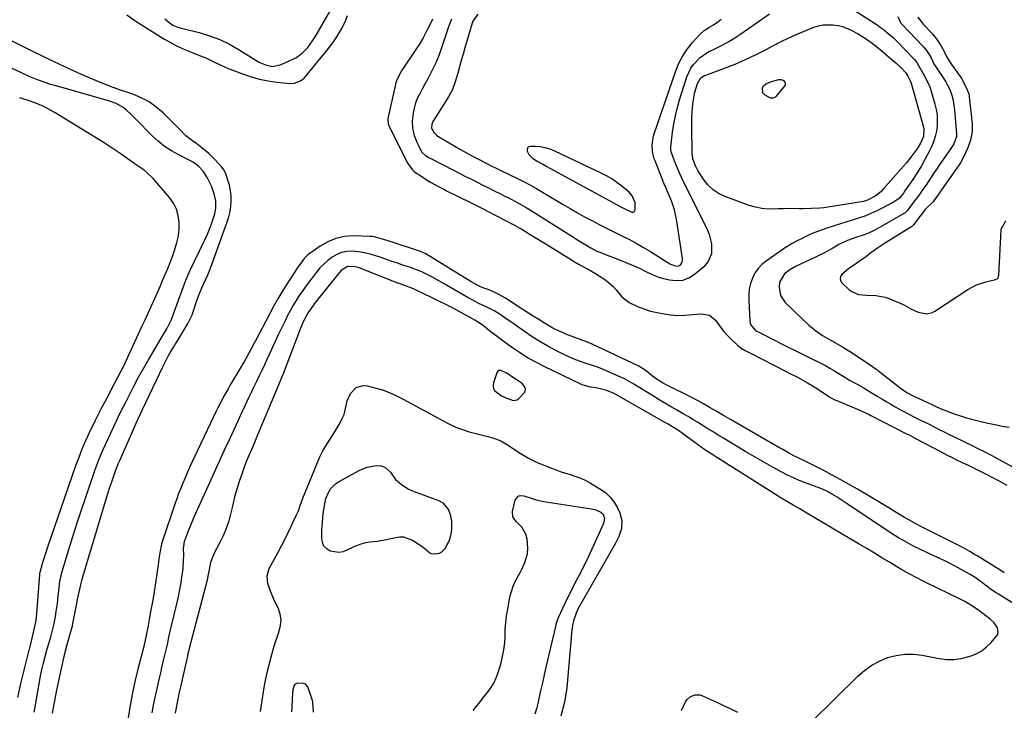
# Model space of a CAD drawing. Units: inches. Extents: x 1884696 to 1889458, y 400982 to 406269.
# Drawn here: x 1885994 to 1886480, y 401300 to 401641 of the extents above; entities that cross this region are included whole.
import ezdxf

# ---------------------------------------------------------------- set-up
doc = ezdxf.new("R2010")
doc.units = ezdxf.units.IN
doc.header["$MEASUREMENT"] = 0
doc.layers.add('1', color=7, linetype='Continuous')
doc.layers.add('7', color=7, linetype='Continuous')

msp = doc.modelspace()

# ---------------------------------------------------------------- linework, layer by layer
at = {"layer": '1', "color": 18}
for points in [[(1886219.78, 401643.82, 1630), (1886217.31, 401640.41, 1630), (1886216.94, 401639.4, 1630), (1886213.39, 401627.23, 1630), (1886212.48, 401624.1, 1630), (1886211.58, 401620.97, 1630), (1886210.7, 401617.84, 1630), (1886209.82, 401614.71, 1630), (1886208.63, 401610.4, 1630), (1886207.21, 401606.59, 1630), (1886205.24, 401603.03, 1630), (1886197.8, 401591.38, 1630), (1886197.46, 401590.77, 1630), (1886196.99, 401589.48, 1630), (1886196.9, 401587.47, 1630), (1886198.11, 401585.24, 1630), (1886199.33, 401584.05, 1630), (1886200.04, 401583.55, 1630), (1886208.33, 401578.62, 1630), (1886211.22, 401576.94, 1630), (1886214.13, 401575.29, 1630), (1886217.07, 401573.71, 1630), (1886220.04, 401572.17, 1630), (1886224.13, 401570.1, 1630), (1886226, 401569.15, 1630), (1886228.84, 401567.72, 1630), (1886232.48, 401565.98, 1630), (1886234.3, 401565.11, 1630), (1886235.2, 401564.67, 1630), (1886239.58, 401562.52, 1630), (1886242.65, 401560.96, 1630), (1886245.7, 401559.36, 1630), (1886248.7, 401557.68, 1630), (1886251.68, 401555.95, 1630), (1886261.91, 401549.84, 1630), (1886265.41, 401547.79, 1630), (1886268.93, 401545.78, 1630), (1886272.48, 401543.82, 1630), (1886276.05, 401541.9, 1630), (1886279.65, 401540.02, 1630), (1886283.26, 401538.17, 1630), (1886286.88, 401536.36, 1630), (1886290.52, 401534.57, 1630), (1886294.32, 401532.65, 1630), (1886297.96, 401530.71, 1630), (1886301.54, 401528.66, 1630), (1886305.07, 401526.54, 1630), (1886314.61, 401520.6, 1630), (1886315.28, 401520.22, 1630), (1886316.68, 401519.62, 1630), (1886318.12, 401519.34, 1630), (1886319.35, 401519.74, 1630), (1886319.96, 401520.27, 1630), (1886320.67, 401521.63, 1630), (1886320.77, 401522.38, 1630), (1886320.76, 401523.16, 1630), (1886317.85, 401542.56, 1630), (1886316.87, 401547.16, 1630), (1886315.33, 401551.6, 1630), (1886313.78, 401555.35, 1630), (1886313.24, 401556.57, 1630), (1886312.15, 401559, 1630), (1886311.9, 401559.61, 1630), (1886307.25, 401571.37, 1630), (1886306.85, 401572.47, 1630), (1886305.95, 401575.98, 1630), (1886305.76, 401579.32, 1630), (1886306.53, 401583.73, 1630), (1886306.86, 401584.8, 1630), (1886317.46, 401615.87, 1630), (1886319.03, 401619.67, 1630), (1886320.89, 401623.29, 1630), (1886323.18, 401626.66, 1630), (1886325.77, 401629.86, 1630), (1886329.58, 401634.02, 1630), (1886331.53, 401635.8, 1630), (1886333.75, 401637.23, 1630), (1886336.05, 401638.58, 1630), (1886338.24, 401640.11, 1630), (1886339.94, 401641.41, 1630)], [(1886427.1, 401642.67, 1630), (1886428.64, 401639.48, 1630), (1886429.28, 401638.77, 1630), (1886439.49, 401628.07, 1630), (1886439.78, 401627.76, 1630), (1886440.34, 401627.12, 1630), (1886441.37, 401625.78, 1630), (1886443.5, 401622.29, 1630), (1886444.96, 401619.37, 1630), (1886446.46, 401616.9, 1630), (1886450.76, 401610.42, 1630), (1886451.52, 401609.19, 1630), (1886452.82, 401606.6, 1630), (1886453.82, 401603.88, 1630), (1886454.49, 401601.07, 1630), (1886455.03, 401596.65, 1630), (1886455.42, 401592.72, 1630), (1886455.59, 401590.76, 1630), (1886455.96, 401586.28, 1630), (1886456.08, 401585.28, 1630), (1886456.03, 401583.48, 1630), (1886454.72, 401579.82, 1630), (1886453.71, 401578.21, 1630), (1886453.64, 401578.1, 1630), (1886453.57, 401578, 1630), (1886449.47, 401572.05, 1630), (1886447.89, 401569.74, 1630), (1886446.32, 401567.42, 1630), (1886444.76, 401565.1, 1630), (1886443.2, 401562.77, 1630), (1886440.85, 401559.23, 1630), (1886439.33, 401557.01, 1630), (1886437.77, 401554.81, 1630), (1886436.17, 401552.65, 1630), (1886435.36, 401551.58, 1630), (1886432.47, 401547.82, 1630), (1886431.99, 401547.1, 1630), (1886430.67, 401545.71, 1630), (1886417.72, 401538.27, 1630), (1886415.38, 401537, 1630), (1886412.97, 401535.86, 1630), (1886410.5, 401534.86, 1630), (1886406.44, 401533.59, 1630), (1886402.19, 401532.06, 1630), (1886398, 401530.07, 1630), (1886395, 401528.32, 1630), (1886392.82, 401527.07, 1630), (1886390.62, 401525.86, 1630), (1886388.38, 401524.72, 1630), (1886386.12, 401523.62, 1630), (1886376.64, 401519.2, 1630), (1886373.73, 401517.58, 1630), (1886371.09, 401515.55, 1630), (1886368.75, 401511.54, 1630), (1886368.5, 401508.94, 1630), (1886369.25, 401504.91, 1630), (1886371.53, 401501.5, 1630), (1886380, 401493.17, 1630), (1886383.16, 401490.29, 1630), (1886386.47, 401487.6, 1630), (1886389.97, 401485.17, 1630), (1886393.62, 401482.93, 1630), (1886400.36, 401479.14, 1630), (1886402.94, 401477.6, 1630), (1886403.29, 401477.37, 1630), (1886412.95, 401470.95, 1630), (1886414.13, 401470.15, 1630), (1886416.44, 401468.51, 1630), (1886417.01, 401468.08, 1630), (1886417.57, 401467.65, 1630), (1886428.24, 401459.24, 1630), (1886431.5, 401456.99, 1630), (1886434.99, 401455.14, 1630), (1886443.61, 401451.17, 1630), (1886444.48, 401450.76, 1630), (1886446.22, 401449.94, 1630), (1886448.83, 401448.72, 1630), (1886450.61, 401447.99, 1630), (1886454.87, 401446.37, 1630), (1886458.98, 401445.06, 1630), (1886461.06, 401444.48, 1630), (1886468.13, 401442.67, 1630), (1886471.6, 401441.84, 1630), (1886475.08, 401441.07, 1630), (1886478.58, 401440.39, 1630), (1886482.09, 401439.78, 1630)], [(1886437.01, 401642.33, 1628), (1886438.56, 401640.29, 1628), (1886439.85, 401638.83, 1628), (1886440.17, 401638.48, 1628), (1886443.85, 401634.51, 1628), (1886444.25, 401634.08, 1628), (1886445.4, 401632.73, 1628), (1886446.44, 401631.31, 1628), (1886448.3, 401628.41, 1628), (1886449.93, 401625.45, 1628), (1886451.19, 401622.91, 1628), (1886452.89, 401619.92, 1628), (1886453.21, 401619.45, 1628), (1886453.54, 401618.98, 1628), (1886458.32, 401612.37, 1628), (1886458.68, 401611.84, 1628), (1886459.22, 401610.85, 1628), (1886461.39, 401606.53, 1628), (1886462.09, 401604.58, 1628), (1886462.3, 401603.44, 1628), (1886462.35, 401603.05, 1628), (1886463.4, 401592.76, 1628), (1886463.44, 401592.32, 1628), (1886463.76, 401589.71, 1628), (1886463.83, 401586.17, 1628), (1886463.09, 401582.05, 1628), (1886461.82, 401578.35, 1628), (1886460.1, 401574.17, 1628), (1886458.08, 401570.38, 1628), (1886456.78, 401568.51, 1628), (1886456.13, 401567.57, 1628), (1886447.56, 401555.42, 1628), (1886447.3, 401555.06, 1628), (1886444.44, 401551.04, 1628), (1886440.92, 401547.67, 1628), (1886440.43, 401547.13, 1628), (1886440.08, 401546.7, 1628), (1886436.79, 401542.5, 1628), (1886436.25, 401541.77, 1628), (1886435.01, 401539.94, 1628), (1886434.18, 401539.05, 1628), (1886433.86, 401538.81, 1628), (1886433.53, 401538.58, 1628), (1886420.45, 401530.5, 1628), (1886417.09, 401528.29, 1628), (1886413.83, 401525.93, 1628), (1886411.08, 401523.82, 1628), (1886409.69, 401522.77, 1628), (1886406.85, 401520.77, 1628), (1886402.76, 401518.11, 1628), (1886399.4, 401515.29, 1628), (1886398.81, 401514.26, 1628), (1886398.56, 401513.23, 1628), (1886398.83, 401512.21, 1628), (1886399.45, 401511.19, 1628), (1886402.9, 401507.9, 1628), (1886404.35, 401506.8, 1628), (1886407.61, 401505.42, 1628), (1886411.63, 401505.05, 1628), (1886416.3, 401504.85, 1628), (1886420.84, 401504.03, 1628), (1886422.3, 401503.52, 1628), (1886426.36, 401501.87, 1628), (1886428.19, 401501.07, 1628), (1886430, 401500.22, 1628), (1886433.52, 401498.32, 1628), (1886437.07, 401496.59, 1628), (1886441.41, 401495.9, 1628), (1886444.16, 401496.54, 1628), (1886445.45, 401497.2, 1628), (1886461.62, 401507.78, 1628), (1886463.73, 401509.01, 1628), (1886465.91, 401510.08, 1628), (1886470.53, 401511.6, 1628), (1886475.32, 401512.74, 1628), (1886476.13, 401513.03, 1628), (1886476.65, 401513.63, 1628), (1886476.86, 401514.46, 1628), (1886476.89, 401514.75, 1628), (1886478.08, 401537.38, 1628), (1886478.1, 401537.57, 1628), (1886480.5, 401541.79, 1628)], [(1885992.66, 401306.35, 1630), (1885993.62, 401310.94, 1630), (1885994.16, 401313.23, 1630), (1885998.41, 401330.26, 1630), (1885998.52, 401330.73, 1630), (1885999.22, 401333.56, 1630), (1885999.33, 401334.04, 1630), (1886001.35, 401342.86, 1630), (1886001.48, 401343.46, 1630), (1886001.89, 401345.91, 1630), (1886002.08, 401347.76, 1630), (1886003.42, 401366.99, 1630), (1886003.46, 401367.46, 1630), (1886003.58, 401368.17, 1630), (1886004.86, 401372.51, 1630), (1886005.5, 401374.56, 1630), (1886006.82, 401378.64, 1630), (1886007.51, 401380.67, 1630), (1886021.32, 401420.82, 1630), (1886022.84, 401425, 1630), (1886024.46, 401429.14, 1630), (1886026.23, 401433.21, 1630), (1886028.09, 401437.25, 1630), (1886030.99, 401443.26, 1630), (1886031.48, 401444.26, 1630), (1886032.47, 401446.24, 1630), (1886033.99, 401449.21, 1630), (1886035.5, 401452.15, 1630), (1886037.81, 401456.54, 1630), (1886038.59, 401457.99, 1630), (1886040.39, 401461.34, 1630), (1886042.05, 401464.48, 1630), (1886043.67, 401467.65, 1630), (1886045.23, 401470.84, 1630), (1886046.75, 401474.05, 1630), (1886053.92, 401489.58, 1630), (1886055.43, 401492.86, 1630), (1886056.93, 401496.14, 1630), (1886058.42, 401499.43, 1630), (1886060.23, 401503.46, 1630), (1886061.53, 401506.39, 1630), (1886062.83, 401509.32, 1630), (1886064.12, 401512.26, 1630), (1886065.4, 401515.19, 1630), (1886066.64, 401518.15, 1630), (1886067.83, 401521.12, 1630), (1886068.96, 401524.12, 1630), (1886070.04, 401527.13, 1630), (1886071.19, 401531.01, 1630), (1886071.88, 401534.33, 1630), (1886072.2, 401537.71, 1630), (1886072.28, 401541.13, 1630), (1886071.82, 401544.43, 1630), (1886070.94, 401547.58, 1630), (1886069.44, 401550.48, 1630), (1886067.53, 401553.22, 1630), (1886059.38, 401562.63, 1630), (1886056.52, 401565.52, 1630), (1886054.94, 401566.8, 1630), (1886051.6, 401569.14, 1630), (1886049.91, 401570.29, 1630), (1886046.55, 401572.63, 1630), (1886044.1, 401574.34, 1630), (1886041.18, 401576.35, 1630), (1886038.24, 401578.32, 1630), (1886035.26, 401580.24, 1630), (1886032.27, 401582.12, 1630), (1886011.13, 401595.12, 1630), (1886008.14, 401596.82, 1630), (1886005.07, 401598.38, 1630), (1886001.9, 401599.71, 1630), (1885998.67, 401600.89, 1630), (1885993.54, 401602.56, 1630)], [(1886251.76, 401569.74, 1628), (1886252.65, 401569.26, 1628), (1886253.54, 401568.78, 1628), (1886290.39, 401548.73, 1628), (1886292.36, 401547.65, 1628), (1886295.75, 401546.12, 1628), (1886296.4, 401546.1, 1628), (1886296.89, 401546.26, 1628), (1886297.46, 401547.19, 1628), (1886297.47, 401550.71, 1628), (1886295.97, 401554.05, 1628), (1886294.38, 401555.94, 1628), (1886290.76, 401558.96, 1628), (1886288.37, 401560.76, 1628), (1886285.91, 401562.43, 1628), (1886283.33, 401563.92, 1628), (1886280.68, 401565.3, 1628), (1886257.74, 401576.19, 1628), (1886255.4, 401577.13, 1628), (1886253, 401577.86, 1628), (1886250.53, 401578.28, 1628), (1886248.02, 401578.49, 1628), (1886245.67, 401578.54, 1628), (1886244.8, 401578.24, 1628), (1886244.21, 401577.76, 1628), (1886244.02, 401577.02, 1628), (1886244.1, 401576.11, 1628), (1886244.98, 401574.45, 1628), (1886246.75, 401572.64, 1628), (1886248.98, 401571.25, 1628), (1886251.76, 401569.74, 1628)], [(1886479.68, 401367.94, 1634), (1886477.91, 401369.07, 1634), (1886466.21, 401376.29, 1634), (1886465.04, 401377, 1634), (1886462.68, 401378.39, 1634), (1886460.28, 401379.73, 1634), (1886457.86, 401381.01, 1634), (1886456.64, 401381.64, 1634), (1886438.83, 401390.66, 1634), (1886436.29, 401391.96, 1634), (1886432.52, 401393.98, 1634), (1886430.05, 401395.4, 1634), (1886428.83, 401396.13, 1634), (1886425.54, 401398.16, 1634), (1886422.68, 401399.91, 1634), (1886419.82, 401401.65, 1634), (1886416.94, 401403.37, 1634), (1886414.06, 401405.09, 1634), (1886407.25, 401409.12, 1634), (1886403.11, 401411.52, 1634), (1886398.95, 401413.86, 1634), (1886394.75, 401416.13, 1634), (1886390.52, 401418.35, 1634), (1886384.06, 401421.67, 1634), (1886382.01, 401422.7, 1634), (1886377.88, 401424.69, 1634), (1886375.84, 401425.74, 1634), (1886373.09, 401427.21, 1634), (1886369.93, 401428.95, 1634), (1886368.36, 401429.84, 1634), (1886344.44, 401443.6, 1634), (1886341.1, 401445.53, 1634), (1886337.77, 401447.5, 1634), (1886334.45, 401449.46, 1634), (1886331.1, 401451.39, 1634), (1886328.5, 401452.83, 1634), (1886324.47, 401454.95, 1634), (1886321.19, 401456.55, 1634), (1886317.26, 401458.46, 1634), (1886313.35, 401460.39, 1634), (1886310.93, 401461.65, 1634), (1886308.21, 401463.39, 1634), (1886306.02, 401465.07, 1634), (1886302.77, 401467.73, 1634), (1886299.25, 401469.98, 1634), (1886276.12, 401480.85, 1634), (1886275.57, 401481.1, 1634), (1886274.45, 401481.53, 1634), (1886273.88, 401481.75, 1634), (1886263.23, 401485.83, 1634), (1886261.91, 401486.36, 1634), (1886259.3, 401487.52, 1634), (1886256.75, 401488.8, 1634), (1886252.68, 401491.19, 1634), (1886249.9, 401492.96, 1634), (1886247.12, 401494.74, 1634), (1886238.41, 401500.34, 1634), (1886236.62, 401501.47, 1634), (1886233.01, 401503.66, 1634), (1886230.03, 401505.38, 1634), (1886227.47, 401506.7, 1634), (1886224.81, 401507.8, 1634), (1886222.67, 401508.58, 1634), (1886220.4, 401509.47, 1634), (1886216.8, 401511.47, 1634), (1886213.79, 401513.27, 1634), (1886210.79, 401515.1, 1634), (1886194.11, 401525.38, 1634), (1886193.74, 401525.6, 1634), (1886192.98, 401526.01, 1634), (1886191.39, 401526.68, 1634), (1886190.99, 401526.82, 1634), (1886175.47, 401531.86, 1634), (1886173.24, 401532.58, 1634), (1886168.76, 401533.82, 1634), (1886167.61, 401533.96, 1634), (1886166.45, 401534.04, 1634), (1886158.13, 401534.28, 1634), (1886153.78, 401533.96, 1634), (1886149.6, 401533.11, 1634), (1886145.66, 401531.46, 1634), (1886141.89, 401529.27, 1634), (1886136.36, 401525.27, 1634), (1886135.52, 401524.61, 1634), (1886134.01, 401523.13, 1634), (1886131.46, 401519.69, 1634), (1886130.86, 401518.81, 1634), (1886126.62, 401512.36, 1634), (1886123.98, 401508.21, 1634), (1886121.42, 401504, 1634), (1886118.99, 401499.72, 1634), (1886116.65, 401495.39, 1634), (1886109.93, 401482.51, 1634), (1886109.29, 401481.28, 1634), (1886108, 401478.81, 1634), (1886106.7, 401476.35, 1634), (1886105.34, 401473.92, 1634), (1886104.64, 401472.72, 1634), (1886097.3, 401460.37, 1634), (1886096.4, 401458.83, 1634), (1886094.64, 401455.71, 1634), (1886092.96, 401452.56, 1634), (1886091.36, 401449.36, 1634), (1886090.58, 401447.75, 1634), (1886078.61, 401422.35, 1634), (1886077.44, 401419.83, 1634), (1886076.29, 401417.3, 1634), (1886075.18, 401414.76, 1634), (1886074.08, 401412.21, 1634), (1886073.04, 401409.64, 1634), (1886072.03, 401407.06, 1634), (1886071.07, 401404.45, 1634), (1886070.16, 401401.83, 1634), (1886063.9, 401383.19, 1634), (1886063.56, 401382.06, 1634), (1886062.66, 401377.8, 1634), (1886062.32, 401374.79, 1634), (1886061.99, 401371.78, 1634), (1886059.71, 401357.39, 1634), (1886059.06, 401353.51, 1634), (1886058.35, 401349.65, 1634), (1886057.62, 401345.79, 1634), (1886056.92, 401341.93, 1634), (1886056.19, 401337.79, 1634), (1886056.04, 401336.99, 1634), (1886055.35, 401333.83, 1634), (1886054.96, 401332.26, 1634), (1886054.77, 401331.47, 1634), (1886052.05, 401320.87, 1634), (1886050.59, 401314.77, 1634), (1886049.25, 401308.64, 1634), (1886048.09, 401302.47, 1634), (1886047.06, 401296.28, 1634)], [(1886492.18, 401347.78, 1632), (1886476.73, 401357.25, 1632), (1886475.6, 401357.97, 1632), (1886473.4, 401359.52, 1632), (1886471.28, 401361.18, 1632), (1886467.81, 401363.82, 1632), (1886465.33, 401365.52, 1632), (1886462.75, 401367.08, 1632), (1886456.96, 401370.33, 1632), (1886455.11, 401371.34, 1632), (1886451.34, 401373.26, 1632), (1886447.51, 401375.04, 1632), (1886443.68, 401376.83, 1632), (1886441.77, 401377.72, 1632), (1886438.22, 401379.4, 1632), (1886434.58, 401381.21, 1632), (1886431, 401383.13, 1632), (1886427.5, 401385.2, 1632), (1886424.06, 401387.37, 1632), (1886401.63, 401402.22, 1632), (1886400.12, 401403.21, 1632), (1886397.08, 401405.18, 1632), (1886394.84, 401406.59, 1632), (1886392.43, 401407.97, 1632), (1886389.91, 401409.15, 1632), (1886387.33, 401410.2, 1632), (1886384.72, 401411.18, 1632), (1886381.38, 401412.38, 1632), (1886378.43, 401413.53, 1632), (1886375.52, 401414.76, 1632), (1886372.67, 401416.14, 1632), (1886369.87, 401417.6, 1632), (1886365.89, 401419.8, 1632), (1886361.26, 401422.39, 1632), (1886356.66, 401425.02, 1632), (1886352.08, 401427.69, 1632), (1886347.52, 401430.4, 1632), (1886343.62, 401432.75, 1632), (1886341.03, 401434.32, 1632), (1886338.45, 401435.89, 1632), (1886335.87, 401437.46, 1632), (1886333.3, 401439.05, 1632), (1886330.46, 401440.8, 1632), (1886328.16, 401442.23, 1632), (1886325.86, 401443.66, 1632), (1886323.55, 401445.07, 1632), (1886321.2, 401446.42, 1632), (1886317.81, 401448.35, 1632), (1886314.94, 401449.99, 1632), (1886312.08, 401451.66, 1632), (1886309.25, 401453.35, 1632), (1886306.42, 401455.07, 1632), (1886296.78, 401461.03, 1632), (1886295.65, 401461.73, 1632), (1886293.38, 401463.1, 1632), (1886292.19, 401463.68, 1632), (1886280.06, 401468.99, 1632), (1886279.24, 401469.33, 1632), (1886275.86, 401470.47, 1632), (1886274.16, 401471.01, 1632), (1886270.74, 401472.15, 1632), (1886266.54, 401473.73, 1632), (1886262.47, 401475.6, 1632), (1886258.32, 401477.69, 1632), (1886254.3, 401479.84, 1632), (1886250.34, 401482.1, 1632), (1886246.49, 401484.53, 1632), (1886242.71, 401487.08, 1632), (1886236.48, 401491.49, 1632), (1886234.21, 401493.1, 1632), (1886230.23, 401495.9, 1632), (1886228.09, 401497.21, 1632), (1886224.44, 401498.94, 1632), (1886220.24, 401500.93, 1632), (1886216.9, 401502.67, 1632), (1886215.26, 401503.6, 1632), (1886204.22, 401510.04, 1632), (1886200.51, 401512.16, 1632), (1886196.77, 401514.22, 1632), (1886194.14, 401515.62, 1632), (1886191.8, 401516.69, 1632), (1886189.41, 401517.62, 1632), (1886186.99, 401518.48, 1632), (1886182.79, 401519.88, 1632), (1886180.08, 401520.78, 1632), (1886177.38, 401521.69, 1632), (1886174.69, 401522.63, 1632), (1886171.99, 401523.57, 1632), (1886169.4, 401524.49, 1632), (1886166.62, 401525.34, 1632), (1886163.81, 401526.03, 1632), (1886160.95, 401526.47, 1632), (1886157.64, 401526.76, 1632), (1886155, 401526.62, 1632), (1886152.47, 401526.15, 1632), (1886150.08, 401525.18, 1632), (1886147.79, 401523.87, 1632), (1886145.67, 401522.2, 1632), (1886143.65, 401520.42, 1632), (1886141.79, 401518.47, 1632), (1886140.05, 401516.41, 1632), (1886138.53, 401514.45, 1632), (1886136.74, 401512.09, 1632), (1886134.98, 401509.7, 1632), (1886133.27, 401507.28, 1632), (1886131.6, 401504.84, 1632), (1886130, 401502.35, 1632), (1886128.47, 401499.82, 1632), (1886127.03, 401497.24, 1632), (1886125.65, 401494.61, 1632), (1886124.7, 401492.71, 1632), (1886122.93, 401489.1, 1632), (1886121.18, 401485.47, 1632), (1886119.47, 401481.83, 1632), (1886117.8, 401478.17, 1632), (1886116.86, 401476.07, 1632), (1886115.61, 401473.33, 1632), (1886114.35, 401470.59, 1632), (1886113.06, 401467.87, 1632), (1886111.75, 401465.16, 1632), (1886110.44, 401462.45, 1632), (1886109.14, 401459.74, 1632), (1886107.85, 401457.02, 1632), (1886106.56, 401454.29, 1632), (1886104.74, 401450.41, 1632), (1886102.57, 401445.74, 1632), (1886100.4, 401441.06, 1632), (1886098.24, 401436.38, 1632), (1886096.1, 401431.7, 1632), (1886095.73, 401430.89, 1632), (1886093.41, 401425.8, 1632), (1886091.09, 401420.71, 1632), (1886088.78, 401415.61, 1632), (1886086.47, 401410.52, 1632), (1886079.59, 401395.35, 1632), (1886078.66, 401393.23, 1632), (1886076.91, 401388.95, 1632), (1886076.09, 401386.78, 1632), (1886074.79, 401383.18, 1632), (1886074.56, 401382.42, 1632), (1886074.34, 401380.84, 1632), (1886074.32, 401380.04, 1632), (1886074.34, 401376.38, 1632), (1886074.31, 401374.15, 1632), (1886074.01, 401369.71, 1632), (1886073.51, 401365.87, 1632), (1886073.04, 401362.85, 1632), (1886072.51, 401359.85, 1632), (1886071.91, 401356.86, 1632), (1886071.24, 401353.88, 1632), (1886068.04, 401340.37, 1632), (1886067.72, 401338.97, 1632), (1886067.08, 401336.16, 1632), (1886066.46, 401333.34, 1632), (1886065.83, 401330.52, 1632), (1886064.91, 401326.54, 1632), (1886064.27, 401323.84, 1632), (1886063.64, 401321.15, 1632), (1886063, 401318.46, 1632), (1886062.36, 401315.76, 1632), (1886061.87, 401313.7, 1632), (1886061.01, 401309.96, 1632), (1886060.2, 401306.22, 1632), (1886059.47, 401302.47, 1632), (1886058.77, 401298.67, 1632)], [(1886384.33, 401294.03, 1630), (1886407.36, 401316.77, 1630), (1886410.68, 401319.64, 1630), (1886414.21, 401322.19, 1630), (1886418.04, 401324.25, 1630), (1886422.07, 401325.98, 1630), (1886426.29, 401327.09, 1630), (1886430.54, 401327.75, 1630), (1886434.84, 401327.71, 1630), (1886439.18, 401327.2, 1630), (1886447.45, 401325.55, 1630), (1886451.09, 401325.11, 1630), (1886454.71, 401325.04, 1630), (1886458.3, 401325.52, 1630), (1886462.85, 401326.68, 1630), (1886465.77, 401327.88, 1630), (1886468.5, 401329.36, 1630), (1886470.96, 401331.26, 1630), (1886473.25, 401333.43, 1630), (1886476.29, 401337.21, 1630), (1886476.66, 401338.35, 1630), (1886476.26, 401340.77, 1630), (1886474.74, 401343.09, 1630), (1886472.73, 401345.01, 1630), (1886468.41, 401348.27, 1630), (1886467.99, 401348.58, 1630), (1886467.15, 401349.19, 1630), (1886465.45, 401350.38, 1630), (1886463.2, 401351.85, 1630), (1886460.46, 401353.51, 1630), (1886457.63, 401355, 1630), (1886441.95, 401362.6, 1630), (1886440.01, 401363.56, 1630), (1886436.13, 401365.51, 1630), (1886432.29, 401367.53, 1630), (1886428.52, 401369.68, 1630), (1886426.66, 401370.79, 1630), (1886422.94, 401373.08, 1630), (1886419.23, 401375.35, 1630), (1886415.51, 401377.61, 1630), (1886411.78, 401379.85, 1630), (1886408.04, 401382.08, 1630), (1886381.28, 401397.9, 1630), (1886378.4, 401399.58, 1630), (1886375.5, 401401.23, 1630), (1886372.61, 401402.9, 1630), (1886369.77, 401404.64, 1630), (1886345.7, 401419.87, 1630), (1886344.04, 401420.92, 1630), (1886340.73, 401423, 1630), (1886337.74, 401424.86, 1630), (1886335.77, 401426.11, 1630), (1886331.87, 401428.68, 1630), (1886329.96, 401430.03, 1630), (1886320.12, 401437.16, 1630), (1886319.23, 401437.79, 1630), (1886315.6, 401440.16, 1630), (1886313.73, 401441.27, 1630), (1886312.79, 401441.81, 1630), (1886286.75, 401456.58, 1630), (1886286.57, 401456.68, 1630), (1886283.41, 401458, 1630), (1886278.78, 401459.08, 1630), (1886274.79, 401459.7, 1630), (1886271.67, 401460.66, 1630), (1886270.92, 401460.99, 1630), (1886252.82, 401469.62, 1630), (1886248.7, 401471.72, 1630), (1886244.67, 401473.96, 1630), (1886240.75, 401476.4, 1630), (1886236.92, 401478.98, 1630), (1886233.48, 401481.42, 1630), (1886231.44, 401482.9, 1630), (1886229.41, 401484.4, 1630), (1886227.41, 401485.94, 1630), (1886225.43, 401487.49, 1630), (1886222.47, 401489.82, 1630), (1886220.39, 401491.3, 1630), (1886218.23, 401492.67, 1630), (1886216.02, 401493.96, 1630), (1886214.9, 401494.58, 1630), (1886210.55, 401496.96, 1630), (1886207.24, 401498.73, 1630), (1886203.9, 401500.47, 1630), (1886200.54, 401502.15, 1630), (1886197.17, 401503.8, 1630), (1886188.61, 401507.9, 1630), (1886187.95, 401508.2, 1630), (1886185.92, 401508.99, 1630), (1886183.16, 401509.92, 1630), (1886180.9, 401510.73, 1630), (1886180.18, 401511.01, 1630), (1886161.08, 401518.53, 1630), (1886159.19, 401519.11, 1630), (1886155.35, 401519.23, 1630), (1886152.29, 401517.27, 1630), (1886151.04, 401515.9, 1630), (1886138.99, 401500.71, 1630), (1886138.36, 401499.9, 1630), (1886136, 401496.54, 1630), (1886134.21, 401493.22, 1630), (1886133.08, 401490.72, 1630), (1886132.04, 401488.17, 1630), (1886124.1, 401467.48, 1630), (1886123.75, 401466.57, 1630), (1886123.04, 401464.76, 1630), (1886121.56, 401461.15, 1630), (1886121.18, 401460.25, 1630), (1886110.3, 401434.33, 1630), (1886109.58, 401432.61, 1630), (1886108.11, 401429.19, 1630), (1886106.63, 401425.77, 1630), (1886105.24, 401422.32, 1630), (1886104.59, 401420.57, 1630), (1886103.17, 401416.64, 1630), (1886101.9, 401412.91, 1630), (1886100.72, 401409.14, 1630), (1886099.68, 401405.34, 1630), (1886098.74, 401401.5, 1630), (1886097.84, 401397.49, 1630), (1886096.79, 401393.6, 1630), (1886095.53, 401389.78, 1630), (1886093.96, 401386.08, 1630), (1886092.19, 401382.46, 1630), (1886089.51, 401377.54, 1630), (1886087.74, 401372.91, 1630), (1886087.03, 401369.44, 1630), (1886086.31, 401365.32, 1630), (1886086.07, 401364.3, 1630), (1886077.23, 401330.41, 1630), (1886076.88, 401329.01, 1630), (1886076.44, 401327.13, 1630), (1886076.34, 401326.66, 1630), (1886072.93, 401311.5, 1630), (1886072.36, 401308.93, 1630), (1886071.79, 401306.36, 1630), (1886071.24, 401303.79, 1630), (1886070.73, 401301.21, 1630), (1886070.24, 401298.62, 1630)], [(1886234.04, 401466.43, 1628), (1886231.08, 401467.89, 1628), (1886230.29, 401467.82, 1628), (1886229.65, 401467.35, 1628), (1886229.11, 401466.61, 1628), (1886227.43, 401461.69, 1628), (1886227.27, 401460.26, 1628), (1886227.44, 401458.96, 1628), (1886228.12, 401457.83, 1628), (1886231.44, 401455.37, 1628), (1886233.98, 401454.13, 1628), (1886237.16, 401453.06, 1628), (1886239.11, 401453.39, 1628), (1886240.02, 401453.93, 1628), (1886242.91, 401457.11, 1628), (1886243.25, 401458.56, 1628), (1886242.74, 401459.96, 1628), (1886241.67, 401461.33, 1628), (1886238.68, 401463.35, 1628), (1886236.83, 401464.6, 1628), (1886234.04, 401466.43, 1628)], [(1886112.4, 401299.31, 1630), (1886112.94, 401302.54, 1630), (1886113.41, 401305.8, 1630), (1886113.87, 401309.05, 1630), (1886114.41, 401312.29, 1630), (1886115.07, 401315.51, 1630), (1886115.81, 401318.71, 1630), (1886118.02, 401327.5, 1630), (1886118.81, 401330.42, 1630), (1886119.67, 401333.31, 1630), (1886120.63, 401336.17, 1630), (1886121.67, 401339.01, 1630), (1886122.36, 401341.82, 1630), (1886122.61, 401344.61, 1630), (1886122.18, 401347.38, 1630), (1886121.29, 401350.14, 1630), (1886118.92, 401355.23, 1630), (1886117.37, 401358.89, 1630), (1886116.07, 401362.65, 1630), (1886115.69, 401366.38, 1630), (1886116.78, 401369.96, 1630), (1886120.98, 401377.77, 1630), (1886122.78, 401381.18, 1630), (1886124.54, 401384.61, 1630), (1886126.25, 401388.06, 1630), (1886127.92, 401391.53, 1630), (1886130.26, 401396.49, 1630), (1886131.13, 401398.53, 1630), (1886132.21, 401401.68, 1630), (1886132.97, 401403.77, 1630), (1886133.38, 401404.8, 1630), (1886141.8, 401425.18, 1630), (1886143.38, 401428.5, 1630), (1886145.31, 401431.63, 1630), (1886147.37, 401434.7, 1630), (1886149.31, 401437.84, 1630), (1886151.82, 401442.05, 1630), (1886152.84, 401444.06, 1630), (1886153.7, 401446.12, 1630), (1886154.7, 401450.49, 1630), (1886155.17, 401452.81, 1630), (1886156.86, 401456.52, 1630), (1886159.64, 401459.41, 1630), (1886163.13, 401460.46, 1630), (1886165.09, 401460.31, 1630), (1886168.91, 401459.33, 1630), (1886173.11, 401458.05, 1630), (1886177.19, 401456.41, 1630), (1886179.19, 401455.49, 1630), (1886183.13, 401453.53, 1630), (1886186.42, 401451.76, 1630), (1886189.03, 401450.35, 1630), (1886191.64, 401448.93, 1630), (1886194.25, 401447.51, 1630), (1886196.86, 401446.1, 1630), (1886204.7, 401441.85, 1630), (1886207.14, 401440.63, 1630), (1886209.62, 401439.53, 1630), (1886212.17, 401438.6, 1630), (1886215.45, 401437.59, 1630), (1886220.04, 401436.38, 1630), (1886224.66, 401435.3, 1630), (1886227.15, 401434.63, 1630), (1886231.08, 401433.05, 1630), (1886234.77, 401430.89, 1630), (1886238.36, 401428.54, 1630), (1886240.59, 401427, 1630), (1886244.71, 401424.46, 1630), (1886249.09, 401422.41, 1630), (1886255.33, 401419.89, 1630), (1886257.85, 401418.92, 1630), (1886260.38, 401418, 1630), (1886262.95, 401417.16, 1630), (1886265.53, 401416.37, 1630), (1886268.09, 401415.53, 1630), (1886270.59, 401414.57, 1630), (1886273.01, 401413.42, 1630), (1886275.38, 401412.14, 1630), (1886280.03, 401409.4, 1630), (1886282.7, 401407.49, 1630), (1886285.08, 401405.31, 1630), (1886287.03, 401402.74, 1630), (1886288.7, 401399.92, 1630), (1886289.8, 401397.59, 1630), (1886290.87, 401393.76, 1630), (1886290.61, 401389.8, 1630), (1886289.36, 401385.88, 1630), (1886287.58, 401382.17, 1630), (1886269.92, 401351.35, 1630), (1886269.3, 401350.21, 1630), (1886268.22, 401347.87, 1630), (1886266.98, 401344.21, 1630), (1886266.49, 401341.9, 1630), (1886266.03, 401338.38, 1630), (1886265.82, 401335.8, 1630), (1886265.53, 401332.04, 1630), (1886265.21, 401328.28, 1630), (1886263.69, 401311.12, 1630), (1886262.55, 401303.96, 1630), (1886260.79, 401297.01, 1630)], [(1886320.28, 401299.9, 1630), (1886322.23, 401304.09, 1630), (1886322.9, 401305.16, 1630), (1886324.71, 401306.79, 1630), (1886327.08, 401307.63, 1630), (1886329.52, 401307.52, 1630), (1886330.73, 401307.13, 1630), (1886338.11, 401303.77, 1630), (1886341.4, 401302.24, 1630), (1886344.67, 401300.67, 1630), (1886347.92, 401299.05, 1630)]]:
    msp.add_polyline3d(points, dxfattribs=at)
at = {"layer": '7', "color": 18}
for points in [[(1886065.2, 401641.53, 1632), (1886067.17, 401639.87, 1632), (1886069.23, 401638.36, 1632), (1886071.56, 401637.44, 1632), (1886072.17, 401637.26, 1632), (1886072.78, 401637.1, 1632), (1886082.12, 401634.74, 1632), (1886087.3, 401633.17, 1632), (1886092.36, 401631.3, 1632), (1886097.21, 401628.96, 1632), (1886101.94, 401626.32, 1632), (1886110.17, 401621.2, 1632), (1886112.15, 401620.05, 1632), (1886115.34, 401618.61, 1632), (1886118.47, 401618.08, 1632), (1886122.58, 401618.94, 1632), (1886128.13, 401621.44, 1632), (1886129.88, 401622.35, 1632), (1886133.05, 401624.62, 1632), (1886135.79, 401627.46, 1632), (1886138.16, 401630.64, 1632), (1886139.22, 401632.31, 1632), (1886147.19, 401645.99, 1632)], [(1886046.52, 401643.55, 1634), (1886050.47, 401640.78, 1634), (1886053.14, 401638.99, 1634), (1886054.5, 401638.12, 1634), (1886064.76, 401631.7, 1634), (1886066.78, 401630.49, 1634), (1886070.93, 401628.28, 1634), (1886075.33, 401626.28, 1634), (1886079.47, 401624.58, 1634), (1886081.57, 401623.79, 1634), (1886085.72, 401622.12, 1634), (1886089.76, 401620.2, 1634), (1886092.17, 401619.01, 1634), (1886096.54, 401617.07, 1634), (1886098.76, 401616.18, 1634), (1886103.62, 401614.32, 1634), (1886107.77, 401612.93, 1634), (1886111.97, 401611.76, 1634), (1886116.25, 401610.93, 1634), (1886120.58, 401610.32, 1634), (1886127.16, 401609.67, 1634), (1886129.29, 401609.75, 1634), (1886132.26, 401610.91, 1634), (1886133.94, 401612.22, 1634), (1886134.68, 401613.01, 1634), (1886146.06, 401626.96, 1634), (1886148.89, 401630.71, 1634), (1886150.19, 401632.67, 1634), (1886152.58, 401636.72, 1634), (1886154.58, 401640.96, 1634), (1886155.44, 401643.15, 1634)], [(1886197.37, 401641.31, 1634), (1886195.54, 401637.63, 1634), (1886194.61, 401635.79, 1634), (1886192.72, 401632.15, 1634), (1886190.64, 401628.61, 1634), (1886189.52, 401626.88, 1634), (1886182.13, 401615.93, 1634), (1886179.87, 401611.82, 1634), (1886179.25, 401610.05, 1634), (1886179.02, 401609.14, 1634), (1886175.34, 401592.35, 1634), (1886175.41, 401589.84, 1634), (1886175.73, 401588.88, 1634), (1886175.94, 401588.42, 1634), (1886185.22, 401570.08, 1634), (1886187.42, 401567.01, 1634), (1886188.55, 401566, 1634), (1886191.54, 401563.94, 1634), (1886194.71, 401561.89, 1634), (1886196.33, 401560.93, 1634), (1886199.64, 401559.09, 1634), (1886202.99, 401557.34, 1634), (1886204.68, 401556.49, 1634), (1886216.16, 401550.8, 1634), (1886220.33, 401548.71, 1634), (1886222.4, 401547.65, 1634), (1886224.47, 401546.58, 1634), (1886237.83, 401539.6, 1634), (1886240.22, 401538.3, 1634), (1886241.39, 401537.62, 1634), (1886245.51, 401535.09, 1634), (1886249.62, 401532.55, 1634), (1886253.74, 401530.01, 1634), (1886265.91, 401522.54, 1634), (1886267.87, 401521.37, 1634), (1886269.84, 401520.22, 1634), (1886273.84, 401518.04, 1634), (1886277.8, 401515.79, 1634), (1886279.72, 401514.56, 1634), (1886282.89, 401512.38, 1634), (1886286.41, 401509.42, 1634), (1886287.96, 401507.72, 1634), (1886290.89, 401504.19, 1634), (1886294.39, 401501.4, 1634), (1886298.55, 401499.44, 1634), (1886301.75, 401498.23, 1634), (1886305, 401497.18, 1634), (1886308.32, 401496.4, 1634), (1886311.69, 401495.78, 1634), (1886314.93, 401495.32, 1634), (1886318.51, 401495.01, 1634), (1886322.11, 401495.11, 1634), (1886325.7, 401495.43, 1634), (1886330.14, 401495.88, 1634), (1886334.06, 401495.23, 1634), (1886337.11, 401492.68, 1634), (1886339.6, 401489.23, 1634), (1886341.27, 401487.14, 1634), (1886343.06, 401485.13, 1634), (1886344.92, 401483.2, 1634), (1886347.97, 401480.26, 1634), (1886349.77, 401478.9, 1634), (1886351.74, 401477.76, 1634), (1886354.75, 401476.16, 1634), (1886371.67, 401467.5, 1634), (1886374.12, 401466.23, 1634), (1886376.57, 401464.95, 1634), (1886379.01, 401463.65, 1634), (1886382.58, 401461.7, 1634), (1886384.41, 401460.65, 1634), (1886387.99, 401458.43, 1634), (1886392.06, 401455.65, 1634), (1886393.22, 401454.88, 1634), (1886396.29, 401453.22, 1634), (1886396.94, 401452.94, 1634), (1886407.49, 401448.59, 1634), (1886409.08, 401447.91, 1634), (1886412.99, 401446.01, 1634), (1886413.77, 401445.62, 1634), (1886431.42, 401436.6, 1634), (1886432.62, 401435.99, 1634), (1886435.6, 401434.45, 1634), (1886436.19, 401434.14, 1634), (1886448.1, 401427.77, 1634), (1886451.16, 401426.18, 1634), (1886454.25, 401424.65, 1634), (1886455.81, 401423.9, 1634), (1886458.93, 401422.42, 1634), (1886461.53, 401421.21, 1634), (1886464.84, 401419.63, 1634), (1886468.1, 401417.98, 1634), (1886476.54, 401413.61, 1634), (1886480.88, 401411.24, 1634)], [(1886206.68, 401641.34, 1632), (1886205.31, 401637.6, 1632), (1886201.32, 401625.78, 1632), (1886200.29, 401622.97, 1632), (1886199.18, 401620.2, 1632), (1886197.93, 401617.49, 1632), (1886196.6, 401614.82, 1632), (1886195.05, 401611.89, 1632), (1886193.78, 401609.54, 1632), (1886192.49, 401607.19, 1632), (1886191.19, 401604.85, 1632), (1886190.02, 401602.46, 1632), (1886189.03, 401600.02, 1632), (1886188.3, 401597.48, 1632), (1886187.74, 401594.89, 1632), (1886187.24, 401591.01, 1632), (1886187.44, 401587.46, 1632), (1886188.33, 401583.96, 1632), (1886189.63, 401580.59, 1632), (1886190.4, 401578.94, 1632), (1886191.96, 401575.89, 1632), (1886192.21, 401575.46, 1632), (1886193.94, 401573.99, 1632), (1886195.63, 401572.99, 1632), (1886196.21, 401572.69, 1632), (1886208.08, 401566.59, 1632), (1886210.9, 401565.14, 1632), (1886213.72, 401563.7, 1632), (1886216.55, 401562.27, 1632), (1886219.48, 401560.79, 1632), (1886222.26, 401559.4, 1632), (1886225.04, 401558.01, 1632), (1886227.82, 401556.62, 1632), (1886230.6, 401555.23, 1632), (1886232.41, 401554.33, 1632), (1886236.16, 401552.43, 1632), (1886239.87, 401550.46, 1632), (1886243.53, 401548.4, 1632), (1886245.33, 401547.32, 1632), (1886247.11, 401546.22, 1632), (1886265.61, 401534.52, 1632), (1886268.9, 401532.45, 1632), (1886272.19, 401530.38, 1632), (1886275.5, 401528.35, 1632), (1886278.2, 401526.98, 1632), (1886278.89, 401526.68, 1632), (1886279.59, 401526.39, 1632), (1886284.37, 401524.52, 1632), (1886287.19, 401523.41, 1632), (1886290, 401522.28, 1632), (1886292.81, 401521.14, 1632), (1886295.62, 401519.99, 1632), (1886299.59, 401518.32, 1632), (1886302.73, 401516.79, 1632), (1886305.82, 401515.17, 1632), (1886309.04, 401513.89, 1632), (1886310.71, 401513.41, 1632), (1886314.29, 401512.54, 1632), (1886317.65, 401512.23, 1632), (1886320.88, 401512.5, 1632), (1886323.9, 401513.67, 1632), (1886326.78, 401515.43, 1632), (1886331.96, 401519.73, 1632), (1886333.53, 401521.47, 1632), (1886335.33, 401525.55, 1632), (1886335.28, 401530.34, 1632), (1886334.05, 401535.06, 1632), (1886333.09, 401537.34, 1632), (1886322.42, 401558.87, 1632), (1886321.49, 401560.77, 1632), (1886319.71, 401564.6, 1632), (1886318.32, 401567.78, 1632), (1886316.7, 401571.77, 1632), (1886315.26, 401575.82, 1632), (1886315.06, 401576.99, 1632), (1886315.05, 401577.78, 1632), (1886315.08, 401578.18, 1632), (1886315.93, 401585.57, 1632), (1886316.52, 401589.64, 1632), (1886317.26, 401593.68, 1632), (1886318.24, 401597.67, 1632), (1886319.37, 401601.62, 1632), (1886322.93, 401612.89, 1632), (1886324.86, 401617.15, 1632), (1886326.2, 401619.04, 1632), (1886329.49, 401622.42, 1632), (1886333.34, 401625.1, 1632), (1886337.49, 401627.13, 1632), (1886340.64, 401628.67, 1632), (1886343.72, 401630.33, 1632), (1886346.71, 401632.15, 1632), (1886349.63, 401634.08, 1632), (1886363.81, 401644.01, 1632)], [(1886405.84, 401645.74, 1632), (1886417.32, 401638.26, 1632), (1886417.96, 401637.83, 1632), (1886419.83, 401636.49, 1632), (1886422.21, 401634.55, 1632), (1886424.9, 401632.15, 1632), (1886426.72, 401630.34, 1632), (1886435.14, 401621.64, 1632), (1886435.32, 401621.46, 1632), (1886436.43, 401620.04, 1632), (1886438.6, 401616.13, 1632), (1886440.78, 401612.38, 1632), (1886442.86, 401607.88, 1632), (1886443.38, 401606.31, 1632), (1886445.41, 401599.46, 1632), (1886446.04, 401596.81, 1632), (1886446.46, 401594.14, 1632), (1886446.59, 401591.43, 1632), (1886446.52, 401588.71, 1632), (1886446.14, 401586.02, 1632), (1886445.57, 401583.37, 1632), (1886444.71, 401580.81, 1632), (1886443.65, 401578.3, 1632), (1886442.51, 401575.97, 1632), (1886440.66, 401572.41, 1632), (1886438.72, 401568.9, 1632), (1886436.62, 401565.48, 1632), (1886434.43, 401562.12, 1632), (1886430.61, 401556.54, 1632), (1886429.88, 401555.5, 1632), (1886427.96, 401552.9, 1632), (1886425.25, 401551.22, 1632), (1886422.51, 401549.62, 1632), (1886419.68, 401548.16, 1632), (1886416.72, 401546.71, 1632), (1886413.77, 401545.37, 1632), (1886410.79, 401544.14, 1632), (1886407.74, 401543.07, 1632), (1886404.55, 401542.08, 1632), (1886401.39, 401541.15, 1632), (1886398.25, 401540.18, 1632), (1886395.12, 401539.14, 1632), (1886392.01, 401538.07, 1632), (1886385.6, 401535.79, 1632), (1886382.29, 401534.34, 1632), (1886379.86, 401533.11, 1632), (1886377.77, 401532.1, 1632), (1886374.92, 401530.58, 1632), (1886373.55, 401529.74, 1632), (1886372.2, 401528.86, 1632), (1886362.11, 401521.91, 1632), (1886359.97, 401520.15, 1632), (1886358.08, 401518.18, 1632), (1886356.56, 401515.91, 1632), (1886355.28, 401513.44, 1632), (1886354.4, 401510.79, 1632), (1886353.76, 401508.09, 1632), (1886353.49, 401505.33, 1632), (1886353.47, 401502.53, 1632), (1886354.09, 401492.13, 1632), (1886354.43, 401490.59, 1632), (1886356.9, 401487.6, 1632), (1886357.87, 401487.08, 1632), (1886361.38, 401485.29, 1632), (1886365.21, 401483.34, 1632), (1886367.13, 401482.38, 1632), (1886369.05, 401481.41, 1632), (1886391.34, 401470.22, 1632), (1886393.58, 401469.03, 1632), (1886395.76, 401467.74, 1632), (1886397.92, 401466.4, 1632), (1886400.08, 401465.07, 1632), (1886403.31, 401463.11, 1632), (1886406.95, 401461, 1632), (1886410.74, 401458.87, 1632), (1886414.46, 401456.69, 1632), (1886416.98, 401455.13, 1632), (1886419.17, 401453.8, 1632), (1886421.37, 401452.48, 1632), (1886423.58, 401451.2, 1632), (1886425.82, 401449.95, 1632), (1886429.39, 401447.97, 1632), (1886432.93, 401446.07, 1632), (1886434.72, 401445.16, 1632), (1886438.32, 401443.37, 1632), (1886441.92, 401441.58, 1632), (1886445.05, 401440, 1632), (1886447.51, 401438.75, 1632), (1886449.98, 401437.52, 1632), (1886452.45, 401436.29, 1632), (1886454.92, 401435.07, 1632), (1886464.08, 401430.57, 1632), (1886465.23, 401430, 1632), (1886466.96, 401429.16, 1632), (1886470.04, 401427.6, 1632), (1886473.78, 401425.64, 1632), (1886475.02, 401424.97, 1632), (1886498.15, 401412.39, 1632)], [(1886009.71, 401298.58, 1634), (1886010.2, 401301.22, 1634), (1886010.7, 401303.85, 1634), (1886011.23, 401306.48, 1634), (1886011.77, 401309.11, 1634), (1886013.89, 401319.13, 1634), (1886014.87, 401323.59, 1634), (1886015.91, 401328.04, 1634), (1886017.01, 401332.47, 1634), (1886017.96, 401335.95, 1634), (1886018.79, 401338.83, 1634), (1886019.55, 401341.74, 1634), (1886019.81, 401342.92, 1634), (1886021.76, 401352.65, 1634), (1886022, 401353.85, 1634), (1886022.47, 401356.25, 1634), (1886023.18, 401359.85, 1634), (1886024.36, 401364.67, 1634), (1886025.04, 401367.06, 1634), (1886035.56, 401402.18, 1634), (1886036.38, 401404.86, 1634), (1886037.21, 401407.54, 1634), (1886038.08, 401410.2, 1634), (1886038.97, 401412.86, 1634), (1886040.47, 401417.26, 1634), (1886042.24, 401421.69, 1634), (1886043, 401423.44, 1634), (1886050.14, 401439.57, 1634), (1886051.11, 401441.74, 1634), (1886053.08, 401446.06, 1634), (1886054.09, 401448.21, 1634), (1886064.33, 401469.93, 1634), (1886065.13, 401471.58, 1634), (1886066.84, 401474.83, 1634), (1886067.9, 401476.67, 1634), (1886069.63, 401479.58, 1634), (1886070.5, 401481.03, 1634), (1886071.38, 401482.48, 1634), (1886076.37, 401490.7, 1634), (1886077.61, 401492.96, 1634), (1886078.63, 401495.33, 1634), (1886079.51, 401497.76, 1634), (1886080.72, 401501.45, 1634), (1886082, 401505.1, 1634), (1886083.51, 401508.66, 1634), (1886085.29, 401512.59, 1634), (1886086.36, 401515.1, 1634), (1886087.36, 401517.63, 1634), (1886088.33, 401520.18, 1634), (1886095.98, 401541.24, 1634), (1886096.76, 401543.76, 1634), (1886097.38, 401546.31, 1634), (1886097.75, 401548.91, 1634), (1886097.96, 401551.56, 1634), (1886097.89, 401554.18, 1634), (1886097.64, 401556.77, 1634), (1886097.11, 401559.31, 1634), (1886096.38, 401561.83, 1634), (1886095.3, 401564.96, 1634), (1886094.48, 401566.72, 1634), (1886093.33, 401568.27, 1634), (1886090.03, 401571.9, 1634), (1886086.9, 401575.04, 1634), (1886083.48, 401577.87, 1634), (1886080.99, 401579.74, 1634), (1886078.82, 401581.3, 1634), (1886075.63, 401583.68, 1634), (1886072.26, 401587.16, 1634), (1886070.02, 401589.49, 1634), (1886068.88, 401590.63, 1634), (1886064.32, 401595.11, 1634), (1886060.96, 401597.98, 1634), (1886057.4, 401600.52, 1634), (1886053.54, 401602.56, 1634), (1886049.47, 401604.26, 1634), (1886042.34, 401606.69, 1634), (1886041.01, 401607.16, 1634), (1886040.35, 401607.41, 1634), (1886039.69, 401607.67, 1634), (1886032.69, 401610.45, 1634), (1886028.36, 401612.22, 1634), (1886024.06, 401614.07, 1634), (1886019.79, 401615.99, 1634), (1886017.66, 401616.97, 1634), (1886013.4, 401618.98, 1634), (1886010.22, 401620.49, 1634), (1886007.04, 401622.01, 1634), (1886003.87, 401623.55, 1634), (1886000.71, 401625.1, 1634), (1885971.36, 401639.54, 1634)], [(1886432.04, 401613.24, 1634), (1886433.26, 401610.86, 1634), (1886433.63, 401609.76, 1634), (1886439.71, 401587.99, 1634), (1886439.88, 401587.23, 1634), (1886439.79, 401583.4, 1634), (1886438.35, 401580.21, 1634), (1886437.15, 401578.2, 1634), (1886436.48, 401577.23, 1634), (1886434.04, 401573.88, 1634), (1886431.35, 401570.49, 1634), (1886429.94, 401568.84, 1634), (1886419.89, 401557.38, 1634), (1886418.65, 401556.11, 1634), (1886415.88, 401553.96, 1634), (1886412.09, 401551.96, 1634), (1886410.14, 401551.32, 1634), (1886409.14, 401551.11, 1634), (1886394.65, 401548.77, 1634), (1886390.59, 401548.22, 1634), (1886388.56, 401548.02, 1634), (1886384.47, 401547.78, 1634), (1886380.39, 401547.71, 1634), (1886378.34, 401547.75, 1634), (1886375.23, 401547.81, 1634), (1886370.44, 401547.74, 1634), (1886368.04, 401547.64, 1634), (1886363.13, 401547.56, 1634), (1886359.96, 401547.83, 1634), (1886356.84, 401548.49, 1634), (1886353.76, 401549.4, 1634), (1886342.22, 401553.59, 1634), (1886338.93, 401555.18, 1634), (1886335.92, 401557.13, 1634), (1886333.35, 401559.62, 1634), (1886331.06, 401562.48, 1634), (1886328.37, 401566.62, 1634), (1886327.14, 401568.87, 1634), (1886325.96, 401572.52, 1634), (1886325.58, 401575.05, 1634), (1886325.52, 401576.33, 1634), (1886325.37, 401587.23, 1634), (1886325.38, 401589.95, 1634), (1886325.44, 401592.66, 1634), (1886325.59, 401595.37, 1634), (1886325.93, 401599.5, 1634), (1886326.5, 401603.45, 1634), (1886326.93, 401605.39, 1634), (1886328.16, 401609.68, 1634), (1886329.72, 401612.2, 1634), (1886330.91, 401613.12, 1634), (1886331.57, 401613.48, 1634), (1886332.27, 401613.78, 1634), (1886341.48, 401617.17, 1634), (1886346.76, 401619.23, 1634), (1886351.97, 401621.45, 1634), (1886357.08, 401623.88, 1634), (1886362.13, 401626.46, 1634), (1886365.05, 401628.03, 1634), (1886369.13, 401630.13, 1634), (1886373.26, 401632.14, 1634), (1886377.45, 401634, 1634), (1886381.69, 401635.77, 1634), (1886385.71, 401637.37, 1634), (1886387.99, 401638.09, 1634), (1886390.31, 401638.58, 1634), (1886395.06, 401638.64, 1634), (1886397.73, 401638.24, 1634), (1886399.79, 401637.75, 1634), (1886403.73, 401636.19, 1634), (1886407.49, 401634.14, 1634), (1886411.12, 401631.85, 1634), (1886414.39, 401629.59, 1634), (1886417.61, 401627.08, 1634), (1886425.1, 401620.69, 1634), (1886426.11, 401619.8, 1634), (1886429.04, 401617.01, 1634), (1886431.05, 401614.95, 1634), (1886432.04, 401613.24, 1634)], [(1886000.77, 401298.96, 1632), (1886001.2, 401301.64, 1632), (1886003.47, 401314.98, 1632), (1886003.83, 401316.91, 1632), (1886004.63, 401320.76, 1632), (1886005.09, 401322.67, 1632), (1886006.08, 401326.47, 1632), (1886007.15, 401330.25, 1632), (1886008.4, 401334.55, 1632), (1886008.86, 401336.21, 1632), (1886009.75, 401339.55, 1632), (1886010.53, 401342.92, 1632), (1886011.18, 401346.31, 1632), (1886011.59, 401348.76, 1632), (1886012.14, 401352.68, 1632), (1886012.38, 401354.65, 1632), (1886013.23, 401362.15, 1632), (1886013.43, 401363.62, 1632), (1886013.84, 401365.81, 1632), (1886014.2, 401367.25, 1632), (1886014.4, 401367.97, 1632), (1886017.84, 401379.35, 1632), (1886019.81, 401385.74, 1632), (1886021.82, 401392.11, 1632), (1886023.9, 401398.47, 1632), (1886026.03, 401404.81, 1632), (1886030.71, 401418.49, 1632), (1886031.64, 401421.09, 1632), (1886032.61, 401423.66, 1632), (1886033.65, 401426.21, 1632), (1886034.73, 401428.74, 1632), (1886035.86, 401431.25, 1632), (1886037, 401433.76, 1632), (1886038.15, 401436.26, 1632), (1886039.99, 401440.17, 1632), (1886041.52, 401443.36, 1632), (1886043.06, 401446.55, 1632), (1886044.62, 401449.72, 1632), (1886046.2, 401452.89, 1632), (1886047.53, 401455.55, 1632), (1886049.83, 401460.02, 1632), (1886052.19, 401464.45, 1632), (1886054.65, 401468.83, 1632), (1886057.18, 401473.17, 1632), (1886063.3, 401483.44, 1632), (1886064.76, 401485.9, 1632), (1886066.21, 401488.37, 1632), (1886068.39, 401492.64, 1632), (1886068.56, 401493.09, 1632), (1886068.72, 401493.55, 1632), (1886071.89, 401502.61, 1632), (1886073.72, 401507.56, 1632), (1886075.65, 401512.47, 1632), (1886077.76, 401517.31, 1632), (1886079.97, 401522.1, 1632), (1886085.1, 401532.74, 1632), (1886086.22, 401535.2, 1632), (1886087.27, 401537.7, 1632), (1886088.22, 401540.23, 1632), (1886089.09, 401542.8, 1632), (1886089.86, 401545.24, 1632), (1886090.43, 401548, 1632), (1886090.33, 401551.61, 1632), (1886089.64, 401555.17, 1632), (1886088.34, 401558.54, 1632), (1886085.92, 401563.5, 1632), (1886084.2, 401566.25, 1632), (1886081.96, 401568.58, 1632), (1886079.33, 401570.52, 1632), (1886077.92, 401571.36, 1632), (1886076.48, 401572.14, 1632), (1886072.04, 401574.31, 1632), (1886068.47, 401576.29, 1632), (1886065.06, 401578.5, 1632), (1886061.89, 401581.04, 1632), (1886058.89, 401583.82, 1632), (1886050.92, 401591.99, 1632), (1886048.62, 401594.28, 1632), (1886046.25, 401596.51, 1632), (1886044.9, 401597.64, 1632), (1886041.11, 401599.73, 1632), (1886037.35, 401601.03, 1632), (1886034.35, 401601.88, 1632), (1886032.35, 401602.45, 1632), (1886010.85, 401608.55, 1632), (1886008.69, 401609.19, 1632), (1886006.55, 401609.87, 1632), (1886002.32, 401611.41, 1632), (1885998.16, 401613.12, 1632), (1885994.07, 401614.99, 1632), (1885984.89, 401619.39, 1632)], [(1886364.22, 401610.42, 1636), (1886368.28, 401611.61, 1636), (1886369.52, 401611.54, 1636), (1886370.59, 401611.08, 1636), (1886371.3, 401610.21, 1636), (1886371.44, 401609.67, 1636), (1886371.46, 401609.14, 1636), (1886371.3, 401608.64, 1636), (1886371.02, 401608.16, 1636), (1886366.65, 401603.05, 1636), (1886366.33, 401602.76, 1636), (1886365.17, 401602.3, 1636), (1886364.31, 401602.36, 1636), (1886361.63, 401603.79, 1636), (1886360.48, 401605.04, 1636), (1886360.34, 401607.5, 1636), (1886360.73, 401608.5, 1636), (1886361.77, 401609.33, 1636), (1886364.22, 401610.42, 1636)], [(1886144.77, 401404.54, 1632), (1886146.1, 401407.87, 1632), (1886147.02, 401409.38, 1632), (1886149.41, 401411.87, 1632), (1886150.87, 401412.86, 1632), (1886160.79, 401418.32, 1632), (1886162.89, 401419.3, 1632), (1886165.05, 401420.08, 1632), (1886169.6, 401420.86, 1632), (1886171.98, 401420.67, 1632), (1886173.78, 401420.1, 1632), (1886176.65, 401417.53, 1632), (1886179.06, 401413.98, 1632), (1886182.07, 401411.55, 1632), (1886185.28, 401409.43, 1632), (1886187.01, 401408.58, 1632), (1886188.78, 401407.83, 1632), (1886200.27, 401403.62, 1632), (1886202.38, 401402.43, 1632), (1886205.32, 401398.96, 1632), (1886206.14, 401396.67, 1632), (1886206.67, 401393.33, 1632), (1886206.73, 401389.7, 1632), (1886206.56, 401387.89, 1632), (1886205.7, 401384.36, 1632), (1886203.55, 401379.9, 1632), (1886201.81, 401378.02, 1632), (1886200.68, 401377.47, 1632), (1886198.7, 401377.02, 1632), (1886196.81, 401377.21, 1632), (1886195.98, 401377.64, 1632), (1886193.7, 401379.62, 1632), (1886192.88, 401380.24, 1632), (1886192.04, 401380.83, 1632), (1886187.14, 401383.98, 1632), (1886183.19, 401385.47, 1632), (1886181.11, 401385.5, 1632), (1886176.78, 401384.61, 1632), (1886174.58, 401384.11, 1632), (1886170.11, 401383.41, 1632), (1886166.58, 401383.01, 1632), (1886164.29, 401382.65, 1632), (1886162.05, 401382.1, 1632), (1886158.81, 401380.87, 1632), (1886157.78, 401380.36, 1632), (1886153.25, 401378.26, 1632), (1886151.16, 401377.85, 1632), (1886146.88, 401378.52, 1632), (1886145.12, 401379.65, 1632), (1886143.76, 401381.03, 1632), (1886143, 401382.82, 1632), (1886142.64, 401384.88, 1632), (1886142.78, 401389.29, 1632), (1886142.97, 401392.31, 1632), (1886143.26, 401395.31, 1632), (1886143.62, 401398.32, 1632), (1886144, 401401.04, 1632), (1886144.77, 401404.54, 1632)], [(1886236.99, 401395.57, 1632), (1886236.87, 401398.19, 1632), (1886238.21, 401403.82, 1632), (1886239.59, 401405.72, 1632), (1886240.66, 401406.04, 1632), (1886242.44, 401405.92, 1632), (1886246.12, 401404.81, 1632), (1886248.53, 401403.97, 1632), (1886252.26, 401403.1, 1632), (1886275.89, 401399.52, 1632), (1886278.03, 401399.01, 1632), (1886280.55, 401397.89, 1632), (1886281.7, 401396.88, 1632), (1886282.34, 401394.66, 1632), (1886281.86, 401392.31, 1632), (1886275.15, 401377.68, 1632), (1886273.67, 401374.52, 1632), (1886272.15, 401371.39, 1632), (1886270.58, 401368.28, 1632), (1886268.96, 401365.19, 1632), (1886267.34, 401362.1, 1632), (1886265.76, 401359, 1632), (1886264.24, 401355.86, 1632), (1886262.75, 401352.71, 1632), (1886259.48, 401345.64, 1632), (1886259.1, 401344.74, 1632), (1886258.6, 401343.36, 1632), (1886258.33, 401342.42, 1632), (1886258.21, 401341.94, 1632), (1886253.39, 401321.33, 1632), (1886252.49, 401317.44, 1632), (1886251.6, 401313.54, 1632), (1886250.73, 401309.63, 1632), (1886249.87, 401305.73, 1632), (1886249.35, 401303.36, 1632), (1886248.66, 401300.67, 1632), (1886247.82, 401298.04, 1632)], [(1886217.48, 401299.91, 1632), (1886219.23, 401302.14, 1632), (1886220.98, 401304.36, 1632), (1886222.75, 401306.57, 1632), (1886224.54, 401308.76, 1632), (1886226.18, 401311.04, 1632), (1886227.62, 401313.41, 1632), (1886228.78, 401315.94, 1632), (1886229.74, 401318.57, 1632), (1886231.18, 401323.34, 1632), (1886232, 401326.6, 1632), (1886232.64, 401329.88, 1632), (1886232.99, 401333.21, 1632), (1886233.16, 401336.57, 1632), (1886233.27, 401339.93, 1632), (1886233.51, 401343.29, 1632), (1886233.93, 401346.63, 1632), (1886234.47, 401349.96, 1632), (1886235.62, 401356, 1632), (1886236.3, 401358.71, 1632), (1886237.15, 401361.35, 1632), (1886238.29, 401363.88, 1632), (1886240.65, 401368.07, 1632), (1886241.53, 401369.66, 1632), (1886243.01, 401372.97, 1632), (1886244.33, 401377.27, 1632), (1886244.49, 401380.11, 1632), (1886244.08, 401384.52, 1632), (1886243.5, 401387.04, 1632), (1886241.47, 401390.37, 1632), (1886238.69, 401393.19, 1632), (1886236.99, 401395.57, 1632)], [(1886127.91, 401299.18, 1632), (1886128.03, 401301.39, 1632), (1886128.26, 401305.8, 1632), (1886128.62, 401310.18, 1632), (1886129.12, 401311.97, 1632), (1886129.56, 401312.68, 1632), (1886130.11, 401313.23, 1632), (1886130.82, 401313.54, 1632), (1886133.54, 401313.43, 1632), (1886134.52, 401312.96, 1632), (1886135.84, 401311.15, 1632), (1886137.72, 401305.53, 1632), (1886138.13, 401303.94, 1632), (1886138.37, 401299.1, 1632)]]:
    msp.add_polyline3d(points, dxfattribs=at)

doc.saveas('drawing.dxf')
